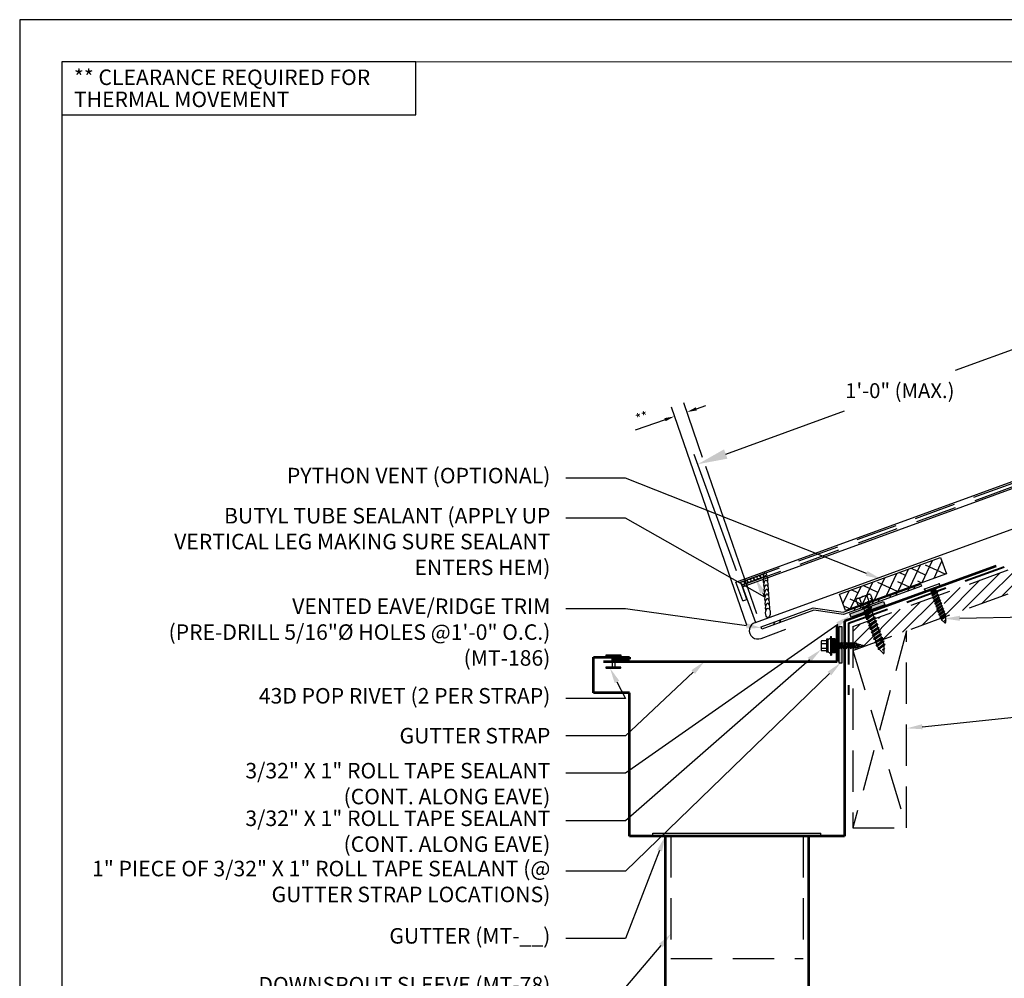
# Model space of a CAD drawing. Units: inches. Extents: x 12 to 23.2, y 0 to 9.
# Drawn here: x 12 to 18, y 3.2 to 9 of the extents above; entities that cross this region are included whole.
import ezdxf
from ezdxf import colors
from ezdxf.entities.mleader import LeaderData, LeaderLine
from ezdxf.math import Vec2, Vec3

# ---------------------------------------------------------------- set-up
doc = ezdxf.new("R2010")
doc.units = ezdxf.units.IN
doc.header["$MEASUREMENT"] = 0
doc.linetypes.add('HIDDEN', pattern=[0.375, 0.25, -0.125])
for name, color, linetype in [('ACCESSORIES', 30, 'Continuous'), ('BOARDER', 6, 'Continuous'), ('DIM', 2, 'Continuous'), ('DIMENSION', 2, 'Continuous'), ('FASTENER', 1, 'Continuous'), ('NBM', 9, 'HIDDEN'), ('PDF9_PDF2_Geometry', 7, 'Continuous'), ('R-ANNO-LDRS', 3, 'Continuous'), ('R-ANNO-NOTE', 2, 'Continuous'), ('REDIRON', 4, 'Continuous'), ('SEALANT', 2, 'Continuous'), ('SHEETING', 5, 'Continuous'), ('TRIM', 3, 'Continuous')]:
    doc.layers.add(name, color=color, linetype=linetype)
doc.styles.add('ARIAL', font='arial.ttf')
doc.styles.get("Standard").update_dxf_attribs({"font": 'arial.ttf'})
doc.dimstyles.new('LEADER', dxfattribs={"dimtxt": 0.09, "dimasz": 0.18, "dimexe": 0.0625, "dimexo": 0.0625, "dimgap": 0.0625, "dimtad": 0, "dimtih": 1, "dimtoh": 1, "dimdec": 4, "dimzin": 0, "dimdsep": 46, "dimlunit": 3, "dimtxsty": 'ARIAL', "dimcen": 0.09375, "dimclrd": 256, "dimclre": 256, "dimclrt": 2, "dimadec": 0, "dimazin": 0, "dimtfac": 1, "dimtdec": 4, "dimtofl": 0, "dimtmove": 0, "dimatfit": 3, "dimfxl": 1, "dimtolj": 1, "dimtzin": 0, "dimlwd": -1, "dimlwe": -1, "dimarcsym": 0})

# ---------------------------------------------------------------- blocks, each defined once
blk = doc.blocks.new('1 INCH#10-12 PANCAKE TYPE A')
at = {"layer": 'FASTENER'}
for p, q in [((-1.081, 0.219), (-1.081, -0.219)), ((-1.081, 0.219), (-1.003, 0.219)), ((-1.003, 0.219), (-1.003, -0.219)), ((-0.952, 0.065), (-1.003, 0.094)), ((-0.952, 0.065), (-0.952, -0.065)), ((-0.952, 0.065), (-0.898, 0.065)), ((-0.944, 0.056), (-0.912, -0.065)), ((-0.935, -0.065), (-0.944, 0.056)), ((-0.919, -0.079), (-0.944, 0.056)), ((-0.927, -0.079), (-0.944, 0.056)), ((-0.881, 0.095), (-0.898, 0.065)), ((-0.898, 0.065), (-0.857, -0.065)), ((-0.881, 0.095), (-0.864, 0.065)), ((-0.881, 0.095), (-0.84, -0.095)), ((-0.864, 0.065), (-0.817, 0.065)), ((-0.864, 0.065), (-0.823, -0.065)), ((-0.799, 0.095), (-0.817, 0.065)), ((-0.817, 0.065), (-0.776, -0.065)), ((-0.799, 0.095), (-0.759, -0.095)), ((-0.799, 0.095), (-0.782, 0.065)), ((-0.782, 0.065), (-0.741, -0.065)), ((-0.782, 0.065), (-0.735, 0.065)), ((-0.718, 0.095), (-0.735, 0.065)), ((-0.735, 0.065), (-0.694, -0.065)), ((-0.718, 0.095), (-0.677, -0.095)), ((-0.718, 0.095), (-0.701, 0.065)), ((-0.701, 0.065), (-0.66, -0.065)), ((-0.701, 0.065), (-0.653, 0.065)), ((-0.636, 0.095), (-0.653, 0.065)), ((-0.653, 0.065), (-0.613, -0.065)), ((-0.636, 0.095), (-0.595, -0.095)), ((-0.636, 0.095), (-0.619, 0.065)), ((-0.619, 0.065), (-0.578, -0.065)), ((-0.619, 0.065), (-0.572, 0.065)), ((-0.555, 0.095), (-0.572, 0.065)), ((-0.572, 0.065), (-0.531, -0.065)), ((-0.555, 0.095), (-0.514, -0.095)), ((-0.555, 0.095), (-0.537, 0.065)), ((-0.537, 0.065), (-0.49, 0.065)), ((-0.537, 0.065), (-0.497, -0.065)), ((-0.473, 0.095), (-0.49, 0.065)), ((-0.49, 0.065), (-0.45, -0.065)), ((-0.473, 0.095), (-0.432, -0.095)), ((-0.473, 0.095), (-0.456, 0.065)), ((-0.456, 0.065), (-0.415, -0.065)), ((-0.456, 0.065), (-0.409, 0.065)), ((-0.392, 0.095), (-0.409, 0.065)), ((-0.409, 0.065), (-0.368, -0.065)), ((-0.392, 0.095), (-0.351, -0.095)), ((-0.392, 0.095), (-0.374, 0.065)), ((-0.374, 0.065), (-0.327, 0.065)), ((-0.374, 0.065), (-0.334, -0.065)), ((-0.31, 0.095), (-0.327, 0.065)), ((-0.327, 0.065), (-0.287, -0.065)), ((-0.31, 0.095), (-0.269, -0.095)), ((-0.31, 0.095), (-0.293, 0.065)), ((-0.293, 0.065), (-0.252, -0.065)), ((-0.293, 0.065), (-0.246, 0.065)), ((-0.229, 0.095), (-0.246, 0.065)), ((-0.246, 0.065), (-0.205, -0.065)), ((-0.229, 0.095), (-0.188, -0.095)), ((-0.229, 0.095), (-0.211, 0.065)), ((-0.211, 0.065), (-0.164, 0.065)), ((-0.211, 0.065), (-0.171, -0.065)), ((-0.159, 0.075), (-0.164, 0.065)), ((-0.164, 0.065), (-0.13, -0.065)), ((-0.159, 0.075), (-0.125, -0.074)), ((-0.159, 0.075), (-0.152, 0.075)), ((-0.152, 0.075), (-0.117, -0.073)), ((-0.152, 0.075), (-0.147, 0.065)), ((-0.147, 0.065), (-0.071, 0.035)), ((-0.147, 0.065), (-0.112, -0.065)), ((-0.068, 0.041), (-0.071, 0.035)), ((-0.071, 0.035), (-0.053, -0.015)), ((-0.068, 0.041), (-0.064, 0.041)), ((-0.064, 0.041), (-0.057, 0.03)), ((-0.057, 0.03), (-0.053, -0.015)), ((-0.057, 0.03), (-0.006, 0.009)), ((-1.081, -0.219), (-1.003, -0.219)), ((-0.952, -0.065), (-1.003, -0.094)), ((-0.952, -0.065), (-0.935, -0.065)), ((-0.927, -0.079), (-0.935, -0.065)), ((-0.927, -0.079), (-0.919, -0.079)), ((-0.919, -0.079), (-0.912, -0.065)), ((-0.912, -0.065), (-0.857, -0.065)), ((-0.84, -0.095), (-0.857, -0.065)), ((-0.84, -0.095), (-0.823, -0.065)), ((-0.823, -0.065), (-0.776, -0.065)), ((-0.759, -0.095), (-0.776, -0.065)), ((-0.759, -0.095), (-0.741, -0.065)), ((-0.741, -0.065), (-0.694, -0.065)), ((-0.677, -0.095), (-0.694, -0.065)), ((-0.677, -0.095), (-0.66, -0.065)), ((-0.66, -0.065), (-0.613, -0.065)), ((-0.595, -0.095), (-0.613, -0.065)), ((-0.595, -0.095), (-0.578, -0.065)), ((-0.578, -0.065), (-0.531, -0.065)), ((-0.514, -0.095), (-0.531, -0.065)), ((-0.514, -0.095), (-0.497, -0.065)), ((-0.497, -0.065), (-0.45, -0.065)), ((-0.432, -0.095), (-0.45, -0.065)), ((-0.432, -0.095), (-0.415, -0.065)), ((-0.415, -0.065), (-0.368, -0.065)), ((-0.351, -0.095), (-0.368, -0.065)), ((-0.351, -0.095), (-0.334, -0.065)), ((-0.334, -0.065), (-0.287, -0.065)), ((-0.269, -0.095), (-0.287, -0.065)), ((-0.269, -0.095), (-0.252, -0.065)), ((-0.252, -0.065), (-0.205, -0.065)), ((-0.188, -0.095), (-0.205, -0.065)), ((-0.188, -0.095), (-0.171, -0.065)), ((-0.171, -0.065), (-0.124, -0.065)), ((-0.125, -0.074), (-0.13, -0.065)), ((-0.125, -0.074), (-0.117, -0.073)), ((-0.117, -0.073), (-0.112, -0.065)), ((-0.112, -0.065), (-0.006, -0.009))]:
    blk.add_line(p, q, dxfattribs=at)
blk.add_arc((-0.01, 0), 0.00979, 292.5, 67.5, dxfattribs=at)
for p in [(-1.081, 0.219), (-1.003, 0.219), (0, 0), (-1.081, -0.219), (-1.081, -0.219), (-1.003, -0.219)]:
    blk.add_point(p, dxfattribs=at)
blk = doc.blocks.new('*X5')
at = {"color": 0}
for p, q in [((12.762, 7.769), (12.762, 8.149)), ((12.775, 7.769), (12.775, 8.149)), ((12.787, 7.769), (12.787, 8.149)), ((12.8, 7.769), (12.8, 8.149)), ((12.812, 7.769), (12.812, 8.149)), ((12.825, 7.769), (12.825, 8.149)), ((12.838, 7.769), (12.838, 8.149)), ((12.85, 7.769), (12.85, 8.149))]:
    blk.add_line(p, q, dxfattribs=at)
blk = doc.blocks.new('9 -15 X 1  WOODGRIP W-CONTROL SEAL')
at = {"layer": 'FASTENER'}
for p, q in [((-112.281, -77.194), (-112.281, -77.555)), ((-112.244, -77.194), (-112.281, -77.194)), ((-112.244, -77.194), (-112.244, -77.555)), ((-112.186, -77.168), (-112.22, -77.188)), ((-112.176, -77.116), (-112.176, -77.633)), ((-112.176, -77.116), (-112.146, -77.116)), ((-112.146, -77.15), (-112.146, -77.116)), ((-112.146, -77.599), (-112.146, -77.15)), ((-112.04, -77.178), (-112.146, -77.178)), ((-112.04, -77.571), (-112.04, -77.178)), ((-112.436, -77.271), (-112.436, -77.478)), ((-112.281, -77.234), (-112.424, -77.234)), ((-112.424, -77.308), (-112.281, -77.308)), ((-112.424, -77.441), (-112.281, -77.441)), ((-112.015, -77.303), (-112.04, -77.303)), ((-112.04, -77.331), (-111.988, -77.436)), ((-112.04, -77.355), (-112.002, -77.46)), ((-112.04, -77.386), (-112.015, -77.436)), ((-112.015, -77.436), (-112.04, -77.436)), ((-112.002, -77.279), (-112.015, -77.303)), ((-112.015, -77.303), (-111.949, -77.436)), ((-112.002, -77.46), (-112.015, -77.436)), ((-112.002, -77.279), (-111.935, -77.46)), ((-112.002, -77.279), (-111.988, -77.303)), ((-112.002, -77.46), (-111.988, -77.436)), ((-111.988, -77.303), (-111.921, -77.436)), ((-111.949, -77.303), (-111.988, -77.303)), ((-111.949, -77.436), (-111.988, -77.436)), ((-111.935, -77.279), (-111.949, -77.303)), ((-111.949, -77.303), (-111.882, -77.436)), ((-111.935, -77.46), (-111.949, -77.436)), ((-111.935, -77.279), (-111.868, -77.46)), ((-111.935, -77.279), (-111.921, -77.303)), ((-111.935, -77.46), (-111.921, -77.436)), ((-111.921, -77.303), (-111.854, -77.436)), ((-111.882, -77.303), (-111.921, -77.303)), ((-111.882, -77.436), (-111.921, -77.436)), ((-111.868, -77.279), (-111.882, -77.303)), ((-111.882, -77.303), (-111.815, -77.436)), ((-111.868, -77.46), (-111.882, -77.436)), ((-111.868, -77.279), (-111.802, -77.46)), ((-111.868, -77.279), (-111.854, -77.303)), ((-111.868, -77.46), (-111.854, -77.436)), ((-111.815, -77.303), (-111.854, -77.303)), ((-111.854, -77.303), (-111.788, -77.436)), ((-111.815, -77.436), (-111.854, -77.436)), ((-111.802, -77.279), (-111.815, -77.303)), ((-111.815, -77.303), (-111.749, -77.436)), ((-111.802, -77.46), (-111.815, -77.436)), ((-111.802, -77.279), (-111.735, -77.46)), ((-111.802, -77.279), (-111.788, -77.303)), ((-111.802, -77.46), (-111.788, -77.436)), ((-111.788, -77.303), (-111.721, -77.436)), ((-111.749, -77.303), (-111.788, -77.303)), ((-111.749, -77.436), (-111.788, -77.436)), ((-111.735, -77.279), (-111.749, -77.303)), ((-111.749, -77.303), (-111.682, -77.436)), ((-111.735, -77.46), (-111.749, -77.436)), ((-111.735, -77.279), (-111.668, -77.46)), ((-111.735, -77.279), (-111.721, -77.303)), ((-111.735, -77.46), (-111.721, -77.436)), ((-111.721, -77.303), (-111.654, -77.436)), ((-111.682, -77.303), (-111.721, -77.303)), ((-111.682, -77.436), (-111.721, -77.436)), ((-111.668, -77.279), (-111.682, -77.303)), ((-111.682, -77.303), (-111.615, -77.436)), ((-111.668, -77.46), (-111.682, -77.436)), ((-111.668, -77.279), (-111.602, -77.46)), ((-111.668, -77.279), (-111.654, -77.303)), ((-111.668, -77.46), (-111.654, -77.436)), ((-111.654, -77.303), (-111.588, -77.436)), ((-111.615, -77.303), (-111.654, -77.303)), ((-111.615, -77.436), (-111.654, -77.436)), ((-111.602, -77.279), (-111.615, -77.303)), ((-111.615, -77.303), (-111.549, -77.436)), ((-111.602, -77.46), (-111.615, -77.436)), ((-111.602, -77.279), (-111.535, -77.46)), ((-111.602, -77.279), (-111.588, -77.303)), ((-111.602, -77.46), (-111.588, -77.436)), ((-111.588, -77.303), (-111.521, -77.436)), ((-111.549, -77.303), (-111.588, -77.303)), ((-111.549, -77.436), (-111.588, -77.436)), ((-111.535, -77.279), (-111.549, -77.303)), ((-111.549, -77.303), (-111.482, -77.436)), ((-111.535, -77.46), (-111.549, -77.436)), ((-111.535, -77.279), (-111.471, -77.454)), ((-111.535, -77.279), (-111.521, -77.303)), ((-111.535, -77.46), (-111.521, -77.436)), ((-111.475, -77.315), (-111.521, -77.303)), ((-111.521, -77.303), (-111.458, -77.43)), ((-111.482, -77.436), (-111.521, -77.436)), ((-111.471, -77.454), (-111.482, -77.436)), ((-111.464, -77.297), (-111.475, -77.315)), ((-111.475, -77.315), (-111.423, -77.421)), ((-111.471, -77.454), (-111.458, -77.43)), ((-111.464, -77.297), (-111.415, -77.435)), ((-111.464, -77.297), (-111.45, -77.321)), ((-111.423, -77.421), (-111.458, -77.43)), ((-111.45, -77.321), (-111.403, -77.416)), ((-111.405, -77.333), (-111.45, -77.321)), ((-111.415, -77.435), (-111.423, -77.421)), ((-111.415, -77.435), (-111.403, -77.416)), ((-111.396, -77.317), (-111.405, -77.333)), ((-111.377, -77.382), (-111.405, -77.333)), ((-111.31, -77.391), (-111.403, -77.416)), ((-111.396, -77.317), (-111.384, -77.338)), ((-111.396, -77.317), (-111.377, -77.382)), ((-111.329, -77.353), (-111.384, -77.338)), ((-111.384, -77.338), (-111.377, -77.382)), ((-111.325, -77.345), (-111.329, -77.353)), ((-111.329, -77.353), (-111.31, -77.391)), ((-111.325, -77.345), (-111.306, -77.397)), ((-111.325, -77.345), (-111.319, -77.355)), ((-111.271, -77.367), (-111.319, -77.355)), ((-111.319, -77.355), (-111.302, -77.389)), ((-111.306, -77.397), (-111.31, -77.391)), ((-111.306, -77.397), (-111.302, -77.389)), ((-111.244, -77.374), (-111.302, -77.389)), ((-111.269, -77.364), (-111.271, -77.367)), ((-111.264, -77.379), (-111.271, -77.367)), ((-111.269, -77.364), (-111.264, -77.379)), ((-111.269, -77.364), (-111.267, -77.364)), ((-111.264, -77.379), (-111.267, -77.364)), ((-111.267, -77.364), (-111.263, -77.37)), ((-111.263, -77.37), (-111.264, -77.379)), ((-111.244, -77.374), (-111.263, -77.37)), ((-112.281, -77.515), (-112.424, -77.515)), ((-112.244, -77.555), (-112.281, -77.555)), ((-112.186, -77.581), (-112.22, -77.561)), ((-112.176, -77.633), (-112.146, -77.633)), ((-112.04, -77.571), (-112.146, -77.571)), ((-112.146, -77.599), (-112.146, -77.633))]:
    blk.add_line(p, q, dxfattribs=at)
for centre, radius, start, end in [((-112.196, -77.23), 0.0487, 120.261, 180), ((-112.197, -77.15), 0.0207, 300.261, 0), ((-112.37, -77.271), 0.0657, 145.3393, 214.6607), ((-112.243, -77.374), 0.193, 159.9916, 200.0084), ((-112.37, -77.478), 0.0657, 145.3393, 214.6607), ((-112.196, -77.519), 0.0487, 180, 239.739), ((-112.197, -77.599), 0.0207, 0, 59.739)]:
    blk.add_arc(centre, radius, start, end, dxfattribs=at)
at = {"layer": 'FASTENER', "linetype": 'ByBlock'}
for p in [(-112.244, -77.194), (-112.244, -77.194), (-111.244, -77.374)]:
    blk.add_point(p, dxfattribs=at)
at = {"layer": 'FASTENER', "xscale": 1.035186072046735, "yscale": 1.035186072046735, "zscale": 1.035186072046735}
blk.add_blockref('*X5', (-125.35, -85.613), dxfattribs=at)
blk = doc.blocks.new('14-10 x 1.5 HHA')
at = {"layer": 'FASTENER'}
for p, q in [((0, 0.187), (0.012, 0.209)), ((0, -0.187), (0, 0.187)), ((0.017, 0.217), (0.173, 0.217)), ((0.017, 0.108), (0.173, 0.108)), ((0.19, 0.187), (0.178, 0.209)), ((0.19, -0.187), (0.19, 0.187)), ((0.19, 0.085), (0.238, -0.093)), ((0.19, 0.013), (0.226, -0.114)), ((0.206, 0.092), (0.256, 0.092)), ((0.271, 0.127), (0.256, 0.092)), ((0.256, 0.092), (0.301, -0.093)), ((0.271, 0.127), (0.321, -0.127)), ((0.271, 0.127), (0.291, 0.092)), ((0.291, 0.092), (0.341, -0.093)), ((0.291, 0.092), (0.356, 0.092)), ((0.371, 0.127), (0.356, 0.092)), ((0.356, 0.092), (0.401, -0.093)), ((0.371, 0.127), (0.421, -0.127)), ((0.371, 0.127), (0.391, 0.092)), ((0.391, 0.092), (0.441, -0.093)), ((0.391, 0.092), (0.456, 0.092)), ((0.471, 0.127), (0.456, 0.092)), ((0.456, 0.092), (0.501, -0.093)), ((0.471, 0.127), (0.521, -0.127)), ((0.471, 0.127), (0.491, 0.092)), ((0.491, 0.092), (0.541, -0.093)), ((0.491, 0.092), (0.551, 0.092)), ((0.571, 0.127), (0.551, 0.092)), ((0.551, 0.092), (0.601, -0.093)), ((0.571, 0.127), (0.621, -0.127)), ((0.571, 0.127), (0.591, 0.092)), ((0.591, 0.092), (0.651, 0.092)), ((0.591, 0.092), (0.641, -0.093)), ((0.671, 0.127), (0.651, 0.092)), ((0.651, 0.092), (0.701, -0.093)), ((0.671, 0.127), (0.721, -0.127)), ((0.671, 0.127), (0.691, 0.092)), ((0.691, 0.092), (0.751, 0.092)), ((0.691, 0.092), (0.741, -0.093)), ((0.771, 0.127), (0.751, 0.092)), ((0.751, 0.092), (0.801, -0.093)), ((0.771, 0.127), (0.821, -0.127)), ((0.771, 0.127), (0.791, 0.092)), ((0.791, 0.092), (0.851, 0.092)), ((0.791, 0.092), (0.841, -0.093)), ((0.871, 0.127), (0.851, 0.092)), ((0.851, 0.092), (0.901, -0.093)), ((0.871, 0.127), (0.921, -0.127)), ((0.871, 0.127), (0.891, 0.092)), ((0.891, 0.092), (0.941, -0.093)), ((0.891, 0.092), (0.951, 0.092)), ((0.971, 0.127), (0.951, 0.092)), ((0.951, 0.092), (1.001, -0.093)), ((0.971, 0.127), (1.021, -0.127)), ((0.971, 0.127), (0.991, 0.092)), ((0.991, 0.092), (1.041, -0.093)), ((0.991, 0.092), (1.051, 0.092)), ((1.071, 0.127), (1.051, 0.092)), ((1.051, 0.092), (1.101, -0.093)), ((1.071, 0.127), (1.121, -0.127)), ((1.071, 0.127), (1.091, 0.092)), ((1.091, 0.092), (1.141, -0.093)), ((1.091, 0.092), (1.151, 0.092)), ((1.171, 0.127), (1.151, 0.092)), ((1.151, 0.092), (1.201, -0.093)), ((1.171, 0.127), (1.191, 0.092)), ((1.171, 0.127), (1.221, -0.127)), ((1.191, 0.092), (1.251, 0.092)), ((1.191, 0.092), (1.241, -0.093)), ((1.271, 0.127), (1.251, 0.092)), ((1.251, 0.092), (1.301, -0.093)), ((1.271, 0.127), (1.291, 0.092)), ((1.271, 0.127), (1.321, -0.127)), ((1.291, 0.092), (1.351, 0.092)), ((1.291, 0.092), (1.341, -0.093)), ((1.371, 0.127), (1.351, 0.092)), ((1.351, 0.092), (1.401, -0.093)), ((1.371, 0.127), (1.421, -0.127)), ((1.371, 0.127), (1.391, 0.092)), ((1.391, 0.092), (1.451, 0.092)), ((1.391, 0.092), (1.441, -0.093)), ((1.471, 0.127), (1.451, 0.092)), ((1.451, 0.092), (1.51, -0.084)), ((1.471, 0.127), (1.521, -0.103)), ((1.471, 0.127), (1.491, 0.092)), ((1.566, 0.062), (1.491, 0.092)), ((1.491, 0.092), (1.538, -0.073)), ((1.571, 0.071), (1.566, 0.062)), ((1.566, 0.062), (1.596, 0)), ((1.571, 0.071), (1.596, 0)), ((1.571, 0.071), (1.58, 0.056)), ((1.596, 0), (1.58, 0.056)), ((1.681, 0.014), (1.58, 0.056)), ((0, -0.187), (0.012, -0.209)), ((0.017, -0.108), (0.173, -0.108)), ((0.017, -0.217), (0.173, -0.217)), ((0.19, -0.187), (0.178, -0.209)), ((0.19, -0.04), (0.211, -0.114)), ((0.19, -0.063), (0.203, -0.101)), ((0.211, -0.114), (0.203, -0.101)), ((0.211, -0.114), (0.226, -0.114)), ((0.226, -0.114), (0.238, -0.093)), ((0.238, -0.093), (0.301, -0.093)), ((0.321, -0.127), (0.301, -0.093)), ((0.321, -0.127), (0.341, -0.093)), ((0.341, -0.093), (0.401, -0.093)), ((0.421, -0.127), (0.401, -0.093)), ((0.421, -0.127), (0.441, -0.093)), ((0.441, -0.093), (0.501, -0.093)), ((0.521, -0.127), (0.501, -0.093)), ((0.521, -0.127), (0.541, -0.093)), ((0.541, -0.093), (0.601, -0.093)), ((0.621, -0.127), (0.601, -0.093)), ((0.621, -0.127), (0.641, -0.093)), ((0.641, -0.093), (0.701, -0.093)), ((0.721, -0.127), (0.701, -0.093)), ((0.721, -0.127), (0.741, -0.093)), ((0.741, -0.093), (0.801, -0.093)), ((0.821, -0.127), (0.801, -0.093)), ((0.821, -0.127), (0.841, -0.093)), ((0.841, -0.093), (0.901, -0.093)), ((0.921, -0.127), (0.901, -0.093)), ((0.921, -0.127), (0.941, -0.093)), ((0.941, -0.093), (1.001, -0.093)), ((1.021, -0.127), (1.001, -0.093)), ((1.021, -0.127), (1.041, -0.093)), ((1.041, -0.093), (1.101, -0.093)), ((1.121, -0.127), (1.101, -0.093)), ((1.121, -0.127), (1.141, -0.093)), ((1.141, -0.093), (1.201, -0.093)), ((1.221, -0.127), (1.201, -0.093)), ((1.221, -0.127), (1.241, -0.093)), ((1.241, -0.093), (1.301, -0.093)), ((1.321, -0.127), (1.301, -0.093)), ((1.321, -0.127), (1.341, -0.093)), ((1.341, -0.093), (1.401, -0.093)), ((1.421, -0.127), (1.401, -0.093)), ((1.421, -0.127), (1.441, -0.093)), ((1.441, -0.093), (1.473, -0.093)), ((1.51, -0.084), (1.507, -0.086)), ((1.521, -0.103), (1.51, -0.084)), ((1.521, -0.103), (1.538, -0.073)), ((1.681, -0.014), (1.538, -0.073))]:
    blk.add_line(p, q, dxfattribs=at)
for centre, radius, start, end in [((0.096, 0.162), 0.0958, 145.6158, 214.3842), ((0.358, 0), 0.358, 162.412, 197.588), ((0.094, 0.162), 0.0958, 325.6158, 34.3842), ((-0.168, 0), 0.358, 0, 17.588), ((-0.168, 0), 0.358, 342.412, 360), ((0.21, 0.112), 0.02, 180, 258.9496), ((1.675, 0), 0.015, 292.5, 67.5), ((0.096, -0.162), 0.0958, 145.6158, 214.3842), ((0.094, -0.162), 0.0958, 325.6158, 34.3842), ((0.21, -0.12), 0.02, 109.3982, 180), ((1.473, -0.002), 0.09, 270, 292.5)]:
    blk.add_arc(centre, radius, start, end, dxfattribs=at)
at = {"layer": 'FASTENER', "linetype": 'ByBlock'}
for p in [(0, 0.187), (0.19, 0.187), (0.19, 0.187), (1.69, 0)]:
    blk.add_point(p, dxfattribs=at)
blk = doc.blocks.new('*D6')
at = {"layer": 'Defpoints', "color": 0, "transparency": 16777216}
for p in [(18.796, 6.4881), (16.0975, 6.302), (16.3534, 5.5991)]:
    blk.add_point(p, dxfattribs=at)
at = {"layer": 'R-ANNO-LDRS', "transparency": 16777216}
for p, q in [((18.7746, 6.5468), (18.5188, 7.2498)), ((18.371, 7.1295), (17.6526, 6.868)), ((16.2667, 6.3636), (16.985, 6.6251)), ((16.332, 5.6578), (16.0761, 6.3608))]:
    blk.add_line(p, q, dxfattribs=at)
for points in [[(18.3607, 7.1577), (18.3813, 7.1013), (18.5401, 7.1911)], [(16.2564, 6.3918), (16.2769, 6.3354), (16.0975, 6.302)]]:
    blk.add_solid(points, dxfattribs=at)
at = {"layer": 'R-ANNO-LDRS', "color": 2, "transparency": 16777216, "insert": (17.3188, 6.7465), "char_height": 0.09, "attachment_point": 5, "style": 'ARIAL'}
blk.add_mtext('\\A1;1\'-0" (MAX.)', dxfattribs=at)

msp = doc.modelspace()

# ---------------------------------------------------------------- hatches: boundary and pattern name
at = {"layer": 'ACCESSORIES'}
h = msp.add_hatch(dxfattribs=at)
h.set_pattern_fill('ANSI38', color=256, scale=0.433165, angle=20)
h.set_pattern_definition([(65, (-42.822517, -21.692674), (-0.049072545, 0.022882904), []), (155, (-42.822517, -21.692674), (-0.121027994, -0.00330674), [0.1353639, -0.08121834])])
h.paths.add_polyline_path([(17.56455, 5.73833), (16.95399, 5.5161), (16.98986, 5.41755), (17.60042, 5.63977)])
at = {"layer": 'DIM'}
h = msp.add_hatch(color=256, dxfattribs=at)
h.dxf.hatch_style = 1
h.paths.add_polyline_path([(17.22743, 5.45211), (17.22048, 5.47119), (17.01696, 5.39711), (17.0239, 5.37803)])
at = {"layer": 'NBM'}
h = msp.add_hatch(dxfattribs=at)
h.set_pattern_fill('ANSI31', color=256, scale=0.433165)
h.set_pattern_definition([(45, (-50.518613, 4.12754), (-0.038286695, 0.038286695), [])])
edge = h.paths.add_edge_path()
edge.add_line((20.2222, 6.337), (20.20762, 6.37706))
edge.add_line((20.20762, 6.37706), (20.22005, 6.39238))
edge.add_line((20.22005, 6.39238), (20.21462, 6.40729))
edge.add_line((20.21462, 6.40729), (20.15794, 6.38666))
edge.add_line((20.15794, 6.38666), (20.18983, 6.42593))
edge.add_line((20.18983, 6.42593), (20.1759, 6.4642))
edge.add_line((20.1759, 6.4642), (17.56613, 5.51433))
edge.add_line((17.56613, 5.51433), (17.56775, 5.50989))
edge.add_line((17.56775, 5.50989), (17.5751, 5.50859))
edge.add_line((17.5751, 5.50859), (17.5703, 5.50287))
edge.add_line((17.5703, 5.50287), (17.57379, 5.4933))
edge.add_line((17.57379, 5.4933), (17.58114, 5.492))
edge.add_line((17.58114, 5.492), (17.57634, 5.48628))
edge.add_line((17.57634, 5.48628), (17.57983, 5.4767))
edge.add_line((17.57983, 5.4767), (17.58718, 5.47541))
edge.add_line((17.58718, 5.47541), (17.58238, 5.46969))
edge.add_line((17.58238, 5.46969), (17.58587, 5.46011))
edge.add_line((17.58587, 5.46011), (17.5902, 5.45935))
edge.add_line((17.5902, 5.45935), (17.58875, 5.45839))
edge.add_line((17.58875, 5.45839), (17.58717, 5.45651))
edge.add_line((17.58717, 5.45651), (17.58664, 5.43888))
edge.add_line((17.58664, 5.43888), (17.58887, 5.43848))
edge.add_line((17.58887, 5.43848), (17.58654, 5.43571))
edge.add_line((17.58654, 5.43571), (17.58618, 5.42381))
edge.add_arc((17.58406, 5.42384), 0.00212, 233.205628, 359.02879, ccw=False)
edge.add_line((17.58279, 5.42215), (17.56324, 5.43984))
edge.add_line((17.56324, 5.43984), (17.55947, 5.44051))
edge.add_line((17.55947, 5.44051), (17.56193, 5.44344))
edge.add_line((17.56193, 5.44344), (17.55891, 5.45175))
edge.add_line((17.55891, 5.45175), (17.55155, 5.45304))
edge.add_line((17.55155, 5.45304), (17.55635, 5.45876))
edge.add_line((17.55635, 5.45876), (17.55287, 5.46834))
edge.add_line((17.55287, 5.46834), (17.54551, 5.46964))
edge.add_line((17.54551, 5.46964), (17.55031, 5.47536))
edge.add_line((17.55031, 5.47536), (17.54683, 5.48493))
edge.add_line((17.54683, 5.48493), (17.53947, 5.48623))
edge.add_line((17.53947, 5.48623), (17.54427, 5.49195))
edge.add_line((17.54427, 5.49195), (17.54079, 5.50153))
edge.add_line((17.54079, 5.50153), (17.53417, 5.50269))
edge.add_line((17.53417, 5.50269), (17.18376, 5.37515))
edge.add_line((17.18376, 5.37515), (17.18527, 5.371))
edge.add_line((17.18527, 5.371), (17.19376, 5.3695))
edge.add_line((17.19376, 5.3695), (17.18822, 5.36289))
edge.add_line((17.18822, 5.36289), (17.18745, 5.34539))
edge.add_line((17.18745, 5.34539), (17.18974, 5.34499))
edge.add_line((17.18974, 5.34499), (17.18731, 5.34209))
edge.add_line((17.18731, 5.34209), (17.18628, 5.31843))
edge.add_arc((17.18303, 5.31857), 0.00325, 222.5, 357.5, ccw=False)
edge.add_line((17.18064, 5.31637), (17.15806, 5.34101))
edge.add_line((17.15806, 5.34101), (17.15071, 5.34231))
edge.add_line((17.15071, 5.34231), (17.15366, 5.34582))
edge.add_line((17.15366, 5.34582), (17.15319, 5.34633))
edge.add_arc((17.16756, 5.3595), 0.01949, 200, 222.5, ccw=False)
edge.add_line((17.14924, 5.35283), (17.14686, 5.35936))
edge.add_line((17.14686, 5.35936), (17.1425, 5.36013))
edge.add_line((17.1425, 5.36013), (17.03463, 5.32088))
edge.add_line((17.03463, 5.32088), (17.03463, 5.17682))
edge.add_line((17.03463, 5.17682), (20.2222, 6.337))
at = {"layer": 'SEALANT'}
h = msp.add_hatch(color=256, dxfattribs=at)
h.dxf.hatch_style = 1
h.paths.add_polyline_path([(16.97107, 5.3184), (16.95077, 5.3184), (16.95077, 5.10182), (16.97107, 5.10182)])

# ---------------------------------------------------------------- linework, layer by layer
at = {"layer": 'ACCESSORIES'}
for p, q in [((15.82695, 4.07258), (16.84218, 4.07258)), ((15.82695, 4.05361), (15.82695, 4.07258)), ((16.84218, 4.05361), (16.84218, 4.07258))]:
    msp.add_line(p, q, dxfattribs=at)
at = {"layer": 'ACCESSORIES', "linetype": 'HIDDEN'}
for p, q in [((15.93524, 4.05361), (15.93524, 3.31454)), ((16.73388, 4.05361), (16.73388, 3.31454)), ((15.93524, 3.31454), (16.73388, 3.31454))]:
    msp.add_line(p, q, dxfattribs=at)
at = {"layer": 'ACCESSORIES'}
msp.add_lwpolyline([(16.95399, 5.5161), (17.56455, 5.73833), (17.60042, 5.63977), (16.98986, 5.41755)], close=True, dxfattribs=at)
at = {"layer": 'BOARDER'}
for p, q in [((16.32794, 5.58981), (20.01181, 6.93063)), ((16.36719, 5.56113), (20.02562, 6.89269)), ((16.36961, 5.47533), (16.32794, 5.58981)), ((16.39505, 5.48459), (16.36719, 5.56113)), ((16.36961, 5.47533), (16.39505, 5.48459))]:
    msp.add_line(p, q, dxfattribs=at)
at = {"layer": 'DIM'}
msp.add_lwpolyline([(17.01696, 5.39711), (17.22048, 5.47119), (17.22743, 5.45211), (17.0239, 5.37803)], close=True, dxfattribs=at)
at = {"layer": 'DIMENSION'}
for centre in [(16.36991, 5.5836), (16.38916, 5.59061), (16.40841, 5.59761), (16.42765, 5.60462), (16.4469, 5.61162), (16.46615, 5.61863), (16.4854, 5.62564)]:
    msp.add_circle(centre, 0.01024, dxfattribs=at)
msp.add_arc((16.50465, 5.63264), 0.01024, 319.983969, 242.623618, dxfattribs=at)
for centre in [(16.50711, 5.59959), (16.50919, 5.57163), (16.51127, 5.54368), (16.51336, 5.51572), (16.51544, 5.48776), (16.51752, 5.4598), (16.51961, 5.43184)]:
    msp.add_ellipse(centre, major_axis=(0.00047, 0.0284), ratio=0.4901437, start_param=4.3729174, end_param=8.5617076, dxfattribs=at)
msp.add_ellipse((16.52169, 5.40389), major_axis=(0.00047, 0.0284), ratio=0.4901437, dxfattribs=at)
at = {"layer": 'FASTENER'}
for p, q in [((15.57942, 5.14386), (15.57942, 5.07599)), ((15.5976, 5.07599), (15.5976, 5.14386))]:
    msp.add_line(p, q, dxfattribs=at)
at = {"layer": 'FASTENER', "linetype": 'Continuous'}
for points in [[(15.54352, 5.14793, -0.4182462), (15.54546, 5.14984), (15.63156, 5.14984, -0.4182462), (15.6335, 5.14793), (15.6335, 5.14578, -0.4142136), (15.63159, 5.14386), (15.54543, 5.14386, -0.4142136), (15.54352, 5.14578)], [(15.54243, 5.07192, 0.4182462), (15.54437, 5.07), (15.63047, 5.07, 0.4182462), (15.63241, 5.07192), (15.63241, 5.07407, 0.4142136), (15.63049, 5.07599), (15.54434, 5.07599, 0.4142136), (15.54243, 5.07407)]]:
    msp.add_lwpolyline(points, format="xyb", close=True, dxfattribs=at)
at = {"layer": 'NBM'}
for p, q in [((17.03463, 5.32088), (20.1759, 6.4642)), ((17.03463, 5.17682), (20.2222, 6.337)), ((17.03463, 5.32088), (17.03463, 4.10387)), ((17.35951, 5.29507), (17.03463, 4.10387)), ((17.35951, 4.10387), (17.35951, 5.29507)), ((17.03463, 5.17682), (17.35951, 4.10387)), ((17.03463, 4.10387), (17.35951, 4.10387))]:
    msp.add_line(p, q, dxfattribs=at)
at = {"layer": 'NBM', "lineweight": 40}
msp.add_line((17.00947, 5.34053), (17.00947, 4.90736), dxfattribs=at)
msp.add_lwpolyline([(17.00947, 5.34053), (20.16664, 6.48964)], dxfattribs=at)
at = {"layer": 'R-ANNO-LDRS'}
for p, q in [((16.12724, 6.34196), (16.01281, 6.6722)), ((16.3946, 5.32894), (15.93812, 6.64632)), ((16.08952, 6.63689), (16.14707, 6.65683)), ((15.89971, 6.57112), (15.71849, 6.50833)), ((16.45435, 5.39794), (16.14615, 6.28738))]:
    msp.add_line(p, q, dxfattribs=at)
for points in [[(16.08619, 6.64648), (16.09284, 6.6273), (16.03196, 6.61695)], [(15.89638, 6.58071), (15.90303, 6.56153), (15.95726, 6.59107)]]:
    msp.add_solid(points, dxfattribs=at)
at = {"layer": 'R-ANNO-NOTE'}
msp.add_lwpolyline([(12.25562, 8.41328), (14.39346, 8.41328), (14.39346, 8.73327), (12.25562, 8.73327)], close=True, dxfattribs=at)
at = {"layer": 'REDIRON'}
for p, q in [((16.97665, 5.40724), (17.44505, 5.57772)), ((17.44968, 5.565), (16.97904, 5.3937)), ((17.44505, 5.57772), (17.44968, 5.565)), ((16.48069, 5.31823), (16.79587, 5.43295)), ((16.79826, 5.41941), (16.48532, 5.30551)), ((16.79587, 5.43295), (16.97665, 5.40724)), ((16.97904, 5.3937), (16.79826, 5.41941)), ((16.48532, 5.30551), (16.48069, 5.31823))]:
    msp.add_line(p, q, dxfattribs=at)
at = {"layer": 'REDIRON', "linetype": 'Continuous'}
for p, q in [((17.3668, 5.53483), (17.37489, 5.55218)), ((17.40278, 5.54793), (17.41087, 5.56528)), ((17.18691, 5.46936), (17.195, 5.48671)), ((17.25886, 5.49555), (17.26695, 5.5129)), ((17.29484, 5.50864), (17.30293, 5.52599)), ((17.043, 5.41698), (17.05109, 5.43433)), ((17.07898, 5.43007), (17.08707, 5.44742)), ((17.15093, 5.45626), (17.15902, 5.47361)), ((16.5907, 5.34387), (16.59879, 5.36122)), ((16.55473, 5.33077), (16.56282, 5.34812))]:
    msp.add_line(p, q, dxfattribs=at)
at = {"layer": 'SEALANT'}
msp.add_lwpolyline([(16.95077, 5.10182), (16.97107, 5.10182), (16.97107, 5.3184), (16.95077, 5.3184)], close=True, dxfattribs=at)
at = {"layer": 'SHEETING', "linetype": 'HIDDEN'}
for p, q in [((16.35678, 5.58972), (20.01521, 6.92128)), ((16.36379, 5.57047), (20.02221, 6.90203)), ((16.36719, 5.56113), (16.35678, 5.58972))]:
    msp.add_line(p, q, dxfattribs=at)
at = {"layer": 'SHEETING'}
for p, q in [((16.44567, 5.3455), (18.07363, 5.93803)), ((16.36719, 5.56113), (16.44567, 5.3455)), ((16.48068, 5.24931), (16.63076, 5.30393))]:
    msp.add_line(p, q, dxfattribs=at)
msp.add_arc((16.46017, 5.29631), 0.05128, 106.42295, 293.57705, dxfattribs=at)
at = {"layer": 'TRIM', "lineweight": 53}
for p, q in [((17.90015, 5.68644), (16.98431, 5.3531)), ((16.93987, 5.10992), (16.93987, 5.32651)), ((16.98431, 5.3531), (16.98431, 4.05361)), ((15.46823, 4.91993), (15.46823, 5.13652)), ((15.46823, 5.13652), (15.68481, 5.13652)), ((15.68481, 5.12298), (15.57652, 5.12298)), ((15.68481, 5.13652), (15.68481, 5.12298)), ((15.52877, 5.10992), (16.93987, 5.10992)), ((15.68481, 4.91993), (15.46823, 4.91993)), ((15.68481, 4.05361), (15.68481, 4.91993)), ((16.98431, 4.05361), (15.68481, 4.05361)), ((15.9014, 4.05361), (15.9014, 3.04341)), ((16.76773, 4.05361), (16.76773, 3.04341))]:
    msp.add_line(p, q, dxfattribs=at)

# ---------------------------------------------------------------- block references
at = {"layer": 'DIM', "xscale": 0.216582251711424, "yscale": 0.216582251711424, "zscale": 0.216582251711424}
for name, p, rotation in [('1 INCH#10-12 PANCAKE TYPE A', (17.59288, 5.34352), 290.0000000000006), ('14-10 x 1.5 HHA', (17.09582, 5.50207), 290.0000000000024)]:
    msp.add_blockref(name, p, dxfattribs=dict(at, rotation=rotation))
at = {"layer": 'FASTENER', "xscale": 0.216582251711424, "yscale": 0.216582251711424, "zscale": 0.216582251711424}
msp.add_blockref('9 -15 X 1  WOODGRIP W-CONTROL SEAL', (41.19463, 21.96249), dxfattribs=at)

# ---------------------------------------------------------------- texts
at = {"layer": 'R-ANNO-NOTE', "style": 'ARIAL'}
for s, p in [('** CLEARANCE REQUIRED FOR', (12.32793, 8.59392)), ('THERMAL MOVEMENT', (12.32793, 8.46032))]:
    msp.add_text(s, height=0.09375, dxfattribs=at).set_placement(p)

# ---------------------------------------------------------------- dimensions: what is measured, and where the dimension line sits
at = {"layer": 'R-ANNO-LDRS'}
dim = msp.add_linear_dim(base=(16.09752, 6.30203), p1=(18.796, 6.48811), p2=(16.35338, 5.59907), angle=200, text='1\'-0" (MAX.)', dimstyle='LEADER', dxfattribs=at)
dim.commit()
dim.dimension.update_dxf_attribs({"geometry": '*D6', "text_midpoint": (17.31883, 6.74655), "dimtype": 161})

# ---------------------------------------------------------------- leaders
ml = msp.add_multileader_mtext('Standard', dxfattribs=at)
ml.set_content('PYTHON VENT (OPTIONAL)', color=2)
ml.set_leader_properties(color=256)
ml.build(insert=Vec2(0, 0))
ml.multileader.update_dxf_attribs({"dogleg_length": 0.36, "arrow_head_size": 0.09375})
ctx = ml.context
ctx.base_point, ctx.char_height, ctx.arrow_head_size, ctx.landing_gap_size, ctx.plane_origin = Vec3(13.41072, 6.21759), 0.09375, 0.09375, 0.09375, Vec3(16.05126, 6.82612)
ctx.text_align_type = 2
notes = []
notes.append((ctx, [(0, (1, 1, 0), (15.66068, 6.21759), (-1, 0), 0.36, [(0, [(17.20494, 5.60744)], 0, [])])]))
ctx.mtext.insert, ctx.mtext.alignment, ctx.mtext.flow_direction = Vec3(15.20693, 6.28009), 3, 5
ml = msp.add_multileader_mtext('Standard', dxfattribs=at)
ml.set_content('BUTYL TUBE SEALANT (APPLY UP VERTICAL LEG MAKING SURE SEALANT ENTERS HEM)', color=2)
ml.set_leader_properties(color=256)
ml.build(insert=Vec2(0, 0))
ml.multileader.update_dxf_attribs({"dogleg_length": 0.36, "arrow_head_size": 0.09375})
ctx = ml.context
ctx.base_point, ctx.char_height, ctx.arrow_head_size, ctx.landing_gap_size, ctx.plane_origin = Vec3(12.96684, 5.97507), 0.09375, 0.09375, 0.09375, Vec3(16.33347, 6.12488)
ctx.text_align_type = 2
notes.append((ctx, [(0, (1, 1, 0), (15.66068, 5.97507), (-1, 0), 0.36, [(1, [(16.4469, 5.61162), (16.50247, 5.49743)], 0, [])])]))
ctx.mtext.insert, ctx.mtext.width, ctx.mtext.alignment, ctx.mtext.flow_direction = Vec3(15.20693, 6.03757), 2.4588427, 3, 5
ml = msp.add_multileader_mtext('Standard', dxfattribs=at)
ml.set_content('\\A1;VENTED EAVE/RIDGE TRIM\\P(PRE-DRILL 5/16"%%C HOLES @1\'-0" O.C.) (MT-186)', color=2)
ml.set_leader_properties(color=256)
ml.build(insert=Vec2(0, 0))
ml.multileader.update_dxf_attribs({"dogleg_length": 0.36, "arrow_head_size": 0.09375})
ctx = ml.context
ctx.base_point, ctx.char_height, ctx.arrow_head_size, ctx.landing_gap_size, ctx.plane_origin = Vec3(12.6987, 5.42787), 0.09375, 0.09375, 0.09375, Vec3(16.74874, 6.52841)
ctx.text_align_type = 2
notes.append((ctx, [(0, (1, 1, 0), (15.66068, 5.42787), (-1, 0), 0.36, [(0, [(16.48532, 5.31186)], 0, [])])]))
ctx.mtext.insert, ctx.mtext.width, ctx.mtext.alignment, ctx.mtext.flow_direction = Vec3(15.20693, 5.49037), 2.5476259, 3, 5
ml = msp.add_multileader_mtext('Standard', dxfattribs=at)
ml.set_content('\\A1;#10-12 X 1" TYPE A PANCAKE\\PHEAD FASTENER (@ 5\'-0" O.C.)', color=2)
ml.set_leader_properties(color=256)
ml.build(insert=Vec2(0, 0))
ml.multileader.update_dxf_attribs({"dogleg_length": 0.36, "arrow_head_size": 0.09375})
ctx = ml.context
ctx.base_point, ctx.char_height, ctx.arrow_head_size, ctx.landing_gap_size, ctx.plane_origin = Vec3(20.71316, 5.43047), 0.09375, 0.09375, 0.09375, Vec3(19.46135, 5.60625)
notes.append((ctx, [(0, (1, 1, 0), (20.35316, 5.43047), (1, 0), 0.36, [(0, [(17.58822, 5.36853)], 0, [])])]))
ctx.mtext.insert, ctx.mtext.flow_direction = Vec3(20.80691, 5.49297), 5
ml = msp.add_multileader_mtext('Standard', dxfattribs=at)
ml.set_content('\\A1;3/32" X 1" ROLL TAPE SEALANT\\P(CONT. ALONG EAVE)', color=2)
ml.set_leader_properties(color=256)
ml.build(insert=Vec2(0, 0))
ml.multileader.update_dxf_attribs({"dogleg_length": 0.36, "arrow_head_size": 0.09375})
ctx = ml.context
ctx.base_point, ctx.char_height, ctx.arrow_head_size, ctx.landing_gap_size, ctx.plane_origin = Vec3(13.15025, 4.43389), 0.09375, 0.09375, 0.09375, Vec3(16.69795, 5.15943)
ctx.text_align_type = 2
notes.append((ctx, [(0, (1, 1, 0), (15.66068, 4.43389), (-1, 0), 0.36, [(0, [(17.02043, 5.38757)], 0, [])])]))
ctx.mtext.insert, ctx.mtext.alignment, ctx.mtext.flow_direction = Vec3(15.20693, 4.49639), 3, 5
ml = msp.add_multileader_mtext('Standard', dxfattribs=at)
ml.set_content('\\A1;3/32" X 1" ROLL TAPE SEALANT\\P(CONT. ALONG EAVE)', color=2)
ml.set_leader_properties(color=256)
ml.build(insert=Vec2(0, 0))
ml.multileader.update_dxf_attribs({"dogleg_length": 0.36, "arrow_head_size": 0.09375})
ctx = ml.context
ctx.base_point, ctx.char_height, ctx.arrow_head_size, ctx.landing_gap_size, ctx.plane_origin = Vec3(13.15025, 4.14613), 0.09375, 0.09375, 0.09375, Vec3(16.69795, 4.87167)
ctx.text_align_type = 2
notes.append((ctx, [(0, (1, 1, 0), (15.66068, 4.14613), (-1, 0), 0.36, [(0, [(16.84301, 5.18216)], 0, [])])]))
ctx.mtext.insert, ctx.mtext.alignment, ctx.mtext.flow_direction = Vec3(15.20693, 4.20863), 3, 5
ml = msp.add_multileader_mtext('Standard', dxfattribs=at)
ml.set_content('43D POP RIVET (2 PER STRAP)', color=2)
ml.set_leader_properties(color=256)
ml.build(insert=Vec2(0, 0))
ml.multileader.update_dxf_attribs({"dogleg_length": 0.36, "arrow_head_size": 0.09375})
ctx = ml.context
ctx.base_point, ctx.char_height, ctx.arrow_head_size, ctx.landing_gap_size, ctx.plane_origin = Vec3(13.16911, 4.88655), 0.09375, 0.09375, 0.09375, Vec3(16.69795, 5.77857)
ctx.text_align_type = 2
notes.append((ctx, [(0, (1, 1, 0), (15.66068, 4.88655), (-1, 0), 0.36, [(0, [(15.56655, 5.07)], 0, [])])]))
ctx.mtext.insert, ctx.mtext.width, ctx.mtext.alignment, ctx.mtext.flow_direction = Vec3(15.20693, 4.94905), 3.1046454, 3, 5
ml = msp.add_multileader_mtext('Standard', dxfattribs=at)
ml.set_content('\\A1;1" PIECE OF 3/32" X 1" ROLL TAPE SEALANT (@ GUTTER STRAP LOCATIONS)', color=2)
ml.set_leader_properties(color=256)
ml.build(insert=Vec2(0, 0))
ml.multileader.update_dxf_attribs({"dogleg_length": 0.36, "arrow_head_size": 0.09375})
ctx = ml.context
ctx.base_point, ctx.char_height, ctx.arrow_head_size, ctx.landing_gap_size, ctx.plane_origin = Vec3(12.35561, 3.84225), 0.09375, 0.09375, 0.09375, Vec3(16.69795, 4.86359)
ctx.text_align_type = 2
notes.append((ctx, [(0, (1, 1, 0), (15.66068, 3.84225), (-1, 0), 0.36, [(0, [(16.96092, 5.10182)], 0, [])])]))
ctx.mtext.insert, ctx.mtext.width, ctx.mtext.alignment, ctx.mtext.flow_direction = Vec3(15.20693, 3.90475), 2.9264849, 3, 5
ml = msp.add_multileader_mtext('Standard', dxfattribs=at)
ml.set_content('GUTTER STRAP', color=2)
ml.set_leader_properties(color=256)
ml.build(insert=Vec2(0, 0))
ml.multileader.update_dxf_attribs({"dogleg_length": 0.36, "arrow_head_size": 0.09375})
ctx = ml.context
ctx.base_point, ctx.char_height, ctx.arrow_head_size, ctx.landing_gap_size, ctx.plane_origin = Vec3(14.11442, 4.66103), 0.09375, 0.09375, 0.09375, Vec3(16.69795, 4.91145)
ctx.text_align_type = 2
notes.append((ctx, [(0, (1, 1, 0), (15.66068, 4.66103), (-1, 0), 0.36, [(0, [(16.13861, 5.10992)], 0, [])])]))
ctx.mtext.insert, ctx.mtext.width, ctx.mtext.alignment, ctx.mtext.flow_direction = Vec3(15.20693, 4.70791), 2.0105002, 3, 5
ml = msp.add_multileader_mtext('Standard', dxfattribs=at)
ml.set_content('FASCIA BOARD\\P(NOT BY TREMCO)', color=2)
ml.set_leader_properties(color=256)
ml.build(insert=Vec2(0, 0))
ml.multileader.update_dxf_attribs({"dogleg_length": 0.36, "arrow_head_size": 0.09375})
ctx = ml.context
ctx.base_point, ctx.char_height, ctx.arrow_head_size, ctx.landing_gap_size, ctx.plane_origin = Vec3(20.71316, 5.01806), 0.09375, 0.09375, 0.09375, Vec3(17.69991, 4.56703)
notes.append((ctx, [(0, (1, 1, 0), (20.35316, 5.01806), (1, 0), 0.36, [(0, [(17.36136, 4.70554)], 0, [])])]))
ctx.mtext.insert, ctx.mtext.width, ctx.mtext.defined_height, ctx.mtext.flow_direction = Vec3(20.80691, 5.08056), 2.3529258, 0.55191, 5
ml = msp.add_multileader_mtext('Standard', dxfattribs=at)
ml.set_content('GUTTER (MT-__)', color=2)
ml.set_leader_properties(color=256)
ml.build(insert=Vec2(0, 0))
ml.multileader.update_dxf_attribs({"dogleg_length": 0.36, "arrow_head_size": 0.09375})
ctx = ml.context
ctx.base_point, ctx.char_height, ctx.arrow_head_size, ctx.landing_gap_size, ctx.plane_origin = Vec3(14.08449, 3.43551), 0.09375, 0.09375, 0.09375, Vec3(16.69795, 4.18164)
ctx.text_align_type = 2
notes.append((ctx, [(0, (1, 1, 0), (15.66068, 3.43551), (-1, 0), 0.36, [(0, [(15.9014, 4.05361)], 0, [])])]))
ctx.mtext.insert, ctx.mtext.alignment, ctx.mtext.flow_direction = Vec3(15.20693, 3.49801), 3, 5
ml = msp.add_multileader_mtext('Standard', dxfattribs=at)
ml.set_content('DOWNSPOUT SLEEVE (MT-78)', color=2)
ml.set_leader_properties(color=256)
ml.build(insert=Vec2(0, 0))
ml.multileader.update_dxf_attribs({"dogleg_length": 0.36, "arrow_head_size": 0.09375})
ctx = ml.context
ctx.base_point, ctx.char_height, ctx.arrow_head_size, ctx.landing_gap_size, ctx.plane_origin = Vec3(13.2142, 3.14005), 0.09375, 0.09375, 0.09375, Vec3(16.69795, 4.57043)
ctx.text_align_type = 2
notes.append((ctx, [(0, (1, 1, 0), (15.66068, 3.14005), (-1, 0), 0.36, [(0, [(15.93524, 3.46379)], 0, [])])]))
ctx.mtext.insert, ctx.mtext.alignment, ctx.mtext.flow_direction = Vec3(15.20693, 3.20255), 3, 5
for ctx, leaders in notes:
    for number, flags, end, landing, length, lines in leaders:
        leader = LeaderData()
        leader.index, (leader.has_last_leader_line, leader.has_dogleg_vector, leader.attachment_direction) = number, flags
        leader.last_leader_point, leader.dogleg_vector, leader.dogleg_length = Vec3(end), Vec3(landing), length
        for number, points, colour, breaks in lines:
            line = LeaderLine()
            line.index, line.vertices, line.color, line.breaks = number, Vec3.list(points), colors.encode_raw_color(colour), breaks
            leader.lines.append(line)
        ctx.leaders.append(leader)

# ---------------------------------------------------------------- next in the draw order: texts
at = {"layer": 'R-ANNO-LDRS', "insert": (15.76117, 6.58501), "char_height": 0.058477, "attachment_point": 5, "rotation": 19.111395, "bg_fill": 3, "box_fill_scale": 1.25, "bg_fill_color": 256, "bg_fill_true_color": 13158600, "bg_fill_transparency": 0}
msp.add_mtext('\\A1;**', dxfattribs=at)

# ---------------------------------------------------------------- next in the draw order: linework, layer by layer
at = {"layer": 'PDF9_PDF2_Geometry', "lineweight": 25}
for points in [[(12, 0), (23.23607, 0), (23.23607, 8.98886), (12, 8.98886)], [(22.97972, 8.73184), (12.25562, 8.73327), (12.25562, 0.2527), (22.98118, 0.25702)]]:
    msp.add_lwpolyline(points, close=True, dxfattribs=at)

doc.saveas('drawing.dxf')
